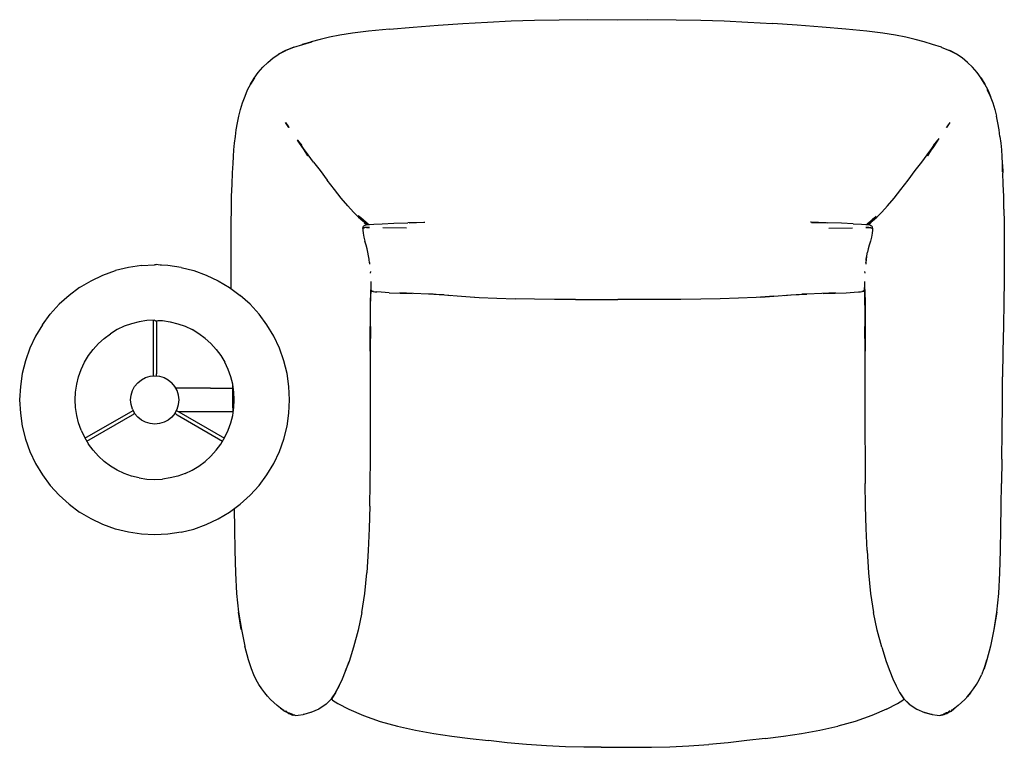
# Model space of a CAD drawing. Units: metres. Extents: x -0.27 to 0.89, y -0.42 to 0.43.
import ezdxf

# ---------------------------------------------------------------- set-up
doc = ezdxf.new("R2010")
doc.units = ezdxf.units.M
doc.header["$MEASUREMENT"] = 0

# ---------------------------------------------------------------- blocks, each defined once
blk = doc.blocks.new('dd84d523-aade-4855-86ae-48fe8f4e600f')
for p, q in [((0.0574, 0.4), (0.0569, 0.3999)), ((0.0618, 0.2907), (0.0666, 0.2845)), ((0.065, 0.2864), (0.0621, 0.2902)), ((0.0671, 0.2826), (0.0656, 0.2849)), ((0.1403, 0.1936), (0.1434, 0.1909)), ((0.2106, 0.1937), (0.1918, 0.1932)), ((0.6674, 0.1937), (0.6862, 0.1932)), ((0.7355, 0.1914), (0.7348, 0.1909)), ((0.7394, 0.1861), (0.7394, 0.1858)), ((0.7301, 0.1142), (0.7301, 0.117)), ((0.2343, 0.1082), (0.216, 0.1093)), ((0.6437, 0.1082), (0.662, 0.1093)), ((0.5372, 0.1033), (0.5134, 0.103)), ((-0.0287, 0.0368), (-0.024, 0.0289)), ((-0.1662, -0.0878), (-0.173, -0.0817)), ((0.8917, -0.0851), (0.8913, -0.1139)), ((-0.0708, -0.102), (-0.0795, -0.1051)), ((-0.0129, -0.1436), (-0.0125, -0.1668)), ((-0.0756, -0.1714), (-0.0911, -0.1737)), ((0.1376, -0.266), (0.1332, -0.2869)), ((0.7714, -0.3605), (0.7759, -0.3674)), ((0.7762, -0.3677), (0.7755, -0.3686)), ((0.0491, -0.383), (0.0489, -0.3828)), ((0.8289, -0.383), (0.8291, -0.3828)), ((0.82, -0.3869), (0.8202, -0.3869)), ((0.8239, -0.386), (0.8252, -0.3854)), ((0.2008, -0.4046), (0.2222, -0.4084)), ((0.6772, -0.4046), (0.6983, -0.4))]:
    blk.add_line(p, q)
at = {"color": 13, "true_color": 0xe05656}
for p, q in [((0.0476, 0.3113), (0.0511, 0.3062)), ((0.8304, 0.3113), (0.8269, 0.3062)), ((0.7443, 0.1999), (0.7503, 0.2059))]:
    blk.add_line(p, q, dxfattribs=at)
at = {"color": 214, "true_color": 0xb11c95}
for p, q in [((0.1901, 0.187), (0.1624, 0.1873)), ((0.6879, 0.187), (0.7156, 0.1873)), ((0.1478, 0.134), (0.1479, 0.1358)), ((0.7301, 0.1358), (0.7302, 0.134)), ((-0.1028, 0.0782), (-0.1019, 0.0782))]:
    blk.add_line(p, q, dxfattribs=at)
for points in [[(0.2567, 0.4282, 0), (0.2855, 0.4298, 0), (0.3135, 0.4311, 0), (0.3409, 0.432, 0)], [(0.3409, 0.432, 0), (0.3701, 0.4325, 0), (0.4034, 0.4326, 0), (0.439, 0.4325, 0), (0.4746, 0.4326, 0), (0.5079, 0.4325, 0), (0.5371, 0.432, 0)], [(0.5371, 0.432, 0), (0.5645, 0.4311, 0), (0.5925, 0.4298, 0), (0.6213, 0.4282, 0)], [(0.1699, 0.4215, 0), (0.1454, 0.419, 0), (0.1263, 0.4166, 0), (0.1115, 0.4142, 0), (0.0993, 0.4118, 0), (0.0884, 0.4093, 0), (0.0777, 0.4065, 0)], [(0.1699, 0.4215, 0), (0.1979, 0.4239, 0), (0.2273, 0.4261, 0), (0.2567, 0.4282, 0)], [(0.6801, 0.4239, 0), (0.6507, 0.4261, 0), (0.6213, 0.4282, 0)], [(0.7517, 0.4166, 0), (0.7326, 0.419, 0), (0.7081, 0.4215, 0), (0.6801, 0.4239, 0)], [(0.0678, 0.4034, 0), (0.0785, 0.4065, 0), (0.0672, 0.4034, 0), (0.0777, 0.4065, 0)], [(0.7896, 0.4093, 0), (0.7787, 0.4118, 0), (0.7665, 0.4142, 0), (0.7517, 0.4166, 0)], [(0.8206, 0.4, 0), (0.8102, 0.4034, 0), (0.8003, 0.4065, 0), (0.7896, 0.4093, 0)], [(0.0569, 0.3999, 0), (0.0474, 0.3961, 0), (0.0393, 0.392, 0), (0.0479, 0.3962, 0), (0.0474, 0.3961, 0), (0.0574, 0.4, 0), (0.0678, 0.4034, 0)], [(0.0574, 0.4, 0), (0.0479, 0.3962, 0), (0.0398, 0.3921, 0)], [(0.8206, 0.4, 0), (0.8211, 0.3999, 0), (0.8301, 0.3962, 0)], [(0.8387, 0.392, 0), (0.8306, 0.3961, 0), (0.8301, 0.3962, 0)], [(0.8515, 0.3823, 0), (0.8452, 0.3875, 0), (0.8382, 0.3921, 0), (0.8301, 0.3962, 0), (0.8387, 0.392, 0)], [(0.0153, 0.3702, 0), (0.0207, 0.3765, 0), (0.0265, 0.3823, 0), (0.0328, 0.3875, 0), (0.0398, 0.3921, 0)], [(0.8676, 0.3636, 0), (0.8627, 0.3702, 0), (0.8573, 0.3765, 0), (0.8515, 0.3823, 0)], [(-0.0105, 0.3029, 0), (-0.0092, 0.311, 0), (-0.0076, 0.319, 0), (-0.0056, 0.3269, 0), (-0.0031, 0.3347, 0), (-0.0001, 0.3425, 0), (0.0027, 0.3498, 0), (0.0066, 0.3571, 0), (0.011, 0.364, 0), (0.0061, 0.3567, 0), (0.0104, 0.3636, 0), (0.0153, 0.3702, 0)], [(0.867, 0.364, 0), (0.8714, 0.3571, 0), (0.8753, 0.3498, 0), (0.8785, 0.3422, 0)], [(0.8676, 0.3636, 0), (0.8719, 0.3567, 0), (0.867, 0.364, 0)], [(0.8785, 0.3422, 0), (0.8746, 0.35, 0), (0.8781, 0.3425, 0), (0.8811, 0.3347, 0), (0.8836, 0.3269, 0), (0.8856, 0.319, 0)], [(0.8896, 0.2949, 0), (0.8885, 0.3029, 0), (0.8872, 0.311, 0), (0.8856, 0.319, 0)], [(-0.0142, 0.2631, 0), (-0.0138, 0.2712, 0), (-0.0132, 0.2791, 0), (-0.0125, 0.287, 0), (-0.0116, 0.2949, 0), (-0.0105, 0.3029, 0)], [(0.0511, 0.3062, 0), (0.0515, 0.3057, 0), (0.0476, 0.3113, 0), (0.0516, 0.3054, 0)], [(0.8304, 0.3113, 0), (0.8265, 0.3057, 0), (0.8269, 0.3062, 0), (0.8268, 0.306, 0)], [(0.0616, 0.291, 0), (0.0618, 0.2907, 0), (0.0666, 0.2845, 0)], [(0.068, 0.2812, 0), (0.074, 0.2721, 0), (0.0694, 0.2791, 0), (0.0633, 0.2884, 0), (0.0617, 0.2908, 0)], [(0.8175, 0.2926, 0), (0.8147, 0.2884, 0), (0.8103, 0.2816, 0), (0.8124, 0.2849, 0)], [(0.8163, 0.2909, 0), (0.8162, 0.2907, 0), (0.8114, 0.2845, 0), (0.8162, 0.2907, 0)], [(0.8896, 0.2949, 0), (0.8905, 0.287, 0), (0.8912, 0.2791, 0), (0.8918, 0.2712, 0)], [(0.8086, 0.2791, 0), (0.804, 0.2721, 0), (0.8103, 0.2816, 0), (0.8086, 0.2791, 0)], [(0.8918, 0.2712, 0), (0.8922, 0.2631, 0), (0.8925, 0.2532, 0), (0.8925, 0.2621, 0), (0.893, 0.252, 0)], [(-0.0163, 0.2095, 0), (-0.016, 0.2241, 0), (-0.0155, 0.2387, 0), (-0.015, 0.252, 0), (-0.0142, 0.2631, 0)], [(0.8943, 0.2095, 0), (0.894, 0.2241, 0), (0.8935, 0.2387, 0), (0.893, 0.252, 0)], [(-0.0164, 0.1155, 0), (-0.0165, 0.1253, 0), (-0.0167, 0.1493, 0), (-0.0167, 0.1725, 0), (-0.0166, 0.1931, 0), (-0.0163, 0.2095, 0)], [(0.8943, 0.2095, 0), (0.8946, 0.1931, 0), (0.8947, 0.1725, 0), (0.8947, 0.1493, 0), (0.8945, 0.1253, 0)], [(0.1393, 0.1961, 0), (0.1407, 0.195, 0), (0.133, 0.2019, 0), (0.1344, 0.2007, 0)], [(0.1344, 0.2007, 0), (0.1424, 0.1935, 0), (0.1362, 0.1991, 0), (0.1448, 0.1915, 0), (0.1424, 0.1935, 0), (0.1407, 0.195, 0), (0.1446, 0.1915, 0), (0.1393, 0.1961, 0)], [(0.1362, 0.1991, 0), (0.1344, 0.2007, 0), (0.1407, 0.195, 0), (0.1451, 0.1912, 0)], [(0.1362, 0.1991, 0), (0.1387, 0.1971, 0), (0.1448, 0.1915, 0), (0.1452, 0.1912, 0)], [(0.7328, 0.1912, 0), (0.7332, 0.1915, 0), (0.7418, 0.1991, 0), (0.7393, 0.1971, 0)], [(0.7418, 0.1991, 0), (0.7373, 0.195, 0), (0.7334, 0.1915, 0), (0.7387, 0.1961, 0)], [(0.7418, 0.1991, 0), (0.7436, 0.2007, 0), (0.7373, 0.195, 0), (0.7387, 0.1961, 0)], [(0.1386, 0.1883, 0), (0.1385, 0.1866, 0), (0.1386, 0.1861, 0), (0.1386, 0.1858, 0)], [(0.1386, 0.1864, 0), (0.1385, 0.1847, 0), (0.1389, 0.181, 0), (0.1398, 0.1763, 0), (0.141, 0.1716, 0)], [(0.1386, 0.1883, 0), (0.139, 0.1889, 0), (0.1397, 0.1895, 0), (0.1406, 0.19, 0), (0.142, 0.1907, 0), (0.1444, 0.1911, 0), (0.1465, 0.1914, 0)], [(0.1386, 0.1864, 0), (0.1387, 0.1869, 0), (0.1393, 0.1873, 0), (0.1397, 0.1874, 0)], [(0.143, 0.1876, 0), (0.1464, 0.1876, 0), (0.1411, 0.1876, 0), (0.1397, 0.1874, 0)], [(0.1465, 0.1914, 0), (0.1518, 0.1918, 0), (0.1615, 0.1922, 0), (0.1752, 0.1927, 0), (0.1918, 0.1932, 0)], [(0.1932, 0.1932, 0), (0.2108, 0.194, 0), (0.2117, 0.194, 0)], [(0.6848, 0.1932, 0), (0.6672, 0.194, 0), (0.6663, 0.194, 0)], [(0.7165, 0.1922, 0), (0.7028, 0.1927, 0), (0.6862, 0.1932, 0)], [(0.7165, 0.1922, 0), (0.7262, 0.1918, 0), (0.7315, 0.1914, 0), (0.7336, 0.1911, 0), (0.736, 0.1907, 0), (0.7374, 0.19, 0), (0.7383, 0.1895, 0)], [(0.735, 0.1876, 0), (0.7316, 0.1876, 0), (0.7369, 0.1876, 0), (0.7383, 0.1874, 0)], [(0.7329, 0.1912, 0), (0.7373, 0.195, 0), (0.7356, 0.1935, 0), (0.7332, 0.1915, 0), (0.7393, 0.1971, 0)], [(0.7355, 0.1914, 0), (0.7377, 0.1936, 0), (0.7351, 0.1913, 0)], [(0.7394, 0.1861, 0), (0.7395, 0.1866, 0), (0.7394, 0.1883, 0), (0.739, 0.1889, 0), (0.7383, 0.1895, 0)], [(0.7383, 0.1874, 0), (0.7387, 0.1873, 0), (0.7393, 0.1869, 0), (0.7394, 0.1864, 0), (0.7395, 0.1847, 0)], [(0.7395, 0.1847, 0), (0.7391, 0.181, 0), (0.7382, 0.1763, 0), (0.737, 0.1716, 0), (0.7356, 0.1671, 0), (0.7344, 0.1627, 0), (0.7333, 0.1585, 0)], [(0.1455, 0.1544, 0), (0.1447, 0.1585, 0), (0.1436, 0.1627, 0), (0.1424, 0.1671, 0), (0.141, 0.1716, 0)], [(0.1463, 0.1489, 0), (0.1462, 0.1505, 0), (0.1455, 0.1544, 0)], [(0.1467, 0.146, 0), (0.1462, 0.1502, 0), (0.1458, 0.153, 0)], [(0.7322, 0.153, 0), (0.7318, 0.1502, 0), (0.7313, 0.146, 0), (0.7314, 0.1464, 0), (0.7313, 0.1444, 0)], [(0.7317, 0.149, 0), (0.7318, 0.1505, 0), (0.7325, 0.1544, 0), (0.7333, 0.1585, 0)], [(-0.1223, 0.143, 0), (-0.1377, 0.1407, 0), (-0.1529, 0.1369, 0)], [(-0.1223, 0.143, 0), (-0.1067, 0.1437, 0), (-0.1062, 0.1441, 0), (-0.1056, 0.1443, 0), (-0.1049, 0.1443, 0)], [(-0.0756, 0.1407, 0), (-0.0911, 0.143, 0), (-0.0986, 0.1434, 0), (-0.1002, 0.1435, 0), (-0.1049, 0.1443, 0)], [(-0.0756, 0.1407, 0), (-0.0605, 0.1369, 0), (-0.0458, 0.1316, 0), (-0.0317, 0.125, 0), (-0.0183, 0.1169, 0), (-0.0058, 0.1076, 0)], [(0.1467, 0.146, 0), (0.1466, 0.1464, 0), (0.1467, 0.1444, 0)], [(-0.1951, 0.1169, 0), (-0.1817, 0.125, 0), (-0.1676, 0.1316, 0), (-0.1529, 0.1369, 0)], [(-0.1951, 0.1169, 0), (-0.2076, 0.1076, 0), (-0.2192, 0.0972, 0)], [(0.1481, 0.1241, 0), (0.1479, 0.1143, 0), (0.1474, 0.0963, 0), (0.1474, 0.0711, 0)], [(0.7299, 0.1241, 0), (0.7301, 0.1143, 0), (0.7303, 0.0962, 0), (0.7304, 0.1146, 0), (0.7306, 0.0963, 0)], [(0.8945, 0.1253, 0), (0.8942, 0.0997, 0), (0.8937, 0.0716, 0), (0.8931, 0.0419, 0), (0.8927, 0.0117, 0)], [(0.0256, 0.073, 0), (0.0163, 0.0856, 0), (0.0058, 0.0972, 0), (-0.0058, 0.1076, 0)], [(0.1476, -0.0469, 0), (0.1476, -0.0197, 0), (0.1476, 0.0117, 0), (0.1476, 0.0418, 0), (0.1476, 0.0711, 0), (0.1477, 0.0961, 0), (0.1479, 0.1142, 0)], [(0.148, 0.1139, 0), (0.1483, 0.1137, 0), (0.1493, 0.1131, 0), (0.1507, 0.1125, 0)], [(0.1481, 0.1126, 0), (0.1481, 0.1126, 0), (0.1485, 0.1125, 0)], [(0.1505, 0.1123, 0), (0.15, 0.1123, 0), (0.1485, 0.1125, 0)], [(0.1507, 0.1125, 0), (0.1529, 0.112, 0), (0.1552, 0.1118, 0)], [(0.1696, 0.1109, 0), (0.1603, 0.1114, 0), (0.1552, 0.1118, 0)], [(0.1696, 0.1109, 0), (0.1827, 0.1105, 0), (0.1968, 0.1101, 0)], [(0.2214, 0.109, 0), (0.2161, 0.1093, 0), (0.1984, 0.11, 0), (0.1824, 0.1106, 0)], [(0.216, 0.1096, 0), (0.2351, 0.1082, 0), (0.2424, 0.1077, 0)], [(0.235, 0.1083, 0), (0.2551, 0.1067, 0), (0.2701, 0.1058, 0)], [(0.255, 0.1068, 0), (0.2756, 0.1054, 0), (0.2967, 0.1044, 0), (0.3182, 0.1038, 0)], [(0.623, 0.1068, 0), (0.6024, 0.1054, 0), (0.5813, 0.1044, 0), (0.5598, 0.1038, 0), (0.5372, 0.1033, 0)], [(0.6079, 0.1058, 0), (0.6229, 0.1067, 0), (0.643, 0.1083, 0)], [(0.6356, 0.1077, 0), (0.6429, 0.1082, 0), (0.662, 0.1096, 0)], [(0.6956, 0.1106, 0), (0.6796, 0.11, 0), (0.6619, 0.1093, 0), (0.6566, 0.109, 0)], [(0.6812, 0.1101, 0), (0.6953, 0.1105, 0), (0.7084, 0.1109, 0)], [(0.7084, 0.1109, 0), (0.7177, 0.1114, 0), (0.7228, 0.1118, 0), (0.7251, 0.112, 0), (0.7273, 0.1125, 0)], [(0.7273, 0.1125, 0), (0.7287, 0.1131, 0), (0.7297, 0.1137, 0), (0.73, 0.1139, 0)], [(0.73, 0.1127, 0), (0.7299, 0.1126, 0), (0.7295, 0.1125, 0), (0.728, 0.1123, 0), (0.7275, 0.1123, 0)], [(0.7301, 0.1142, 0), (0.7303, 0.0961, 0), (0.7304, 0.0711, 0), (0.7304, 0.0418, 0), (0.7304, 0.0117, 0), (0.7304, -0.0197, 0), (0.7304, -0.0469, 0)], [(-0.239, 0.073, 0), (-0.2297, 0.0856, 0), (-0.2192, 0.0972, 0)], [(0.3892, 0.1028, 0), (0.3646, 0.103, 0), (0.3408, 0.1033, 0), (0.3182, 0.1038, 0)], [(0.3892, 0.1028, 0), (0.4141, 0.1027, 0), (0.439, 0.1027, 0)], [(0.5134, 0.103, 0), (0.4888, 0.1028, 0), (0.4639, 0.1027, 0), (0.439, 0.1027, 0)], [(0.7306, 0.0963, 0), (0.7306, 0.0711, 0), (0.7307, 0.0419, 0)], [(-0.239, 0.073, 0), (-0.247, 0.0597, 0), (-0.2537, 0.0455, 0)], [(-0.125, 0.0766, 0), (-0.1339, 0.0744, 0), (-0.1426, 0.0713, 0), (-0.1509, 0.0674, 0), (-0.1588, 0.0626, 0)], [(-0.1056, 0.0779, 0), (-0.1062, 0.0779, 0), (-0.1066, 0.0783, 0), (-0.1067, 0.0784, 0), (-0.1159, 0.078, 0), (-0.125, 0.0766, 0)], [(-0.1085, 0.0783, 0), (-0.1085, 0.016, 0), (-0.1085, 0.0153, 0), (-0.1085, 0.0143, 0), (-0.1085, 0.0133, 0), (-0.1085, 0.0129, 0)], [(-0.1056, 0.0779, 0), (-0.1028, 0.0782, 0), (-0.1019, 0.0782, 0), (-0.0975, 0.078, 0), (-0.0884, 0.0766, 0), (-0.0795, 0.0744, 0), (-0.0708, 0.0713, 0), (-0.0625, 0.0674, 0)], [(-0.1045, 0.078, 0), (-0.1045, 0.016, 0), (-0.1045, 0.0153, 0)], [(0.0403, 0.0455, 0), (0.0336, 0.0597, 0), (0.0256, 0.073, 0)], [(0.1475, -0.085, 0), (0.1476, -0.0528, 0), (0.1476, -0.0197, 0), (0.1476, 0.0117, 0), (0.1476, 0.0419, 0), (0.1476, 0.0711, 0), (0.1473, 0.0419, 0), (0.1474, 0.0711, 0)], [(0.7307, 0.0419, 0), (0.7304, 0.0711, 0), (0.7304, 0.0419, 0), (0.7304, 0.0117, 0)], [(-0.1894, 0.0289, 0), (-0.1846, 0.0368, 0), (-0.1792, 0.0441, 0), (-0.173, 0.051, 0), (-0.1662, 0.0571, 0), (-0.1588, 0.0626, 0)], [(-0.0472, 0.0571, 0), (-0.0546, 0.0626, 0), (-0.0625, 0.0674, 0)], [(-0.0472, 0.0571, 0), (-0.0404, 0.051, 0), (-0.0342, 0.0441, 0), (-0.0287, 0.0368, 0)], [(-0.2537, 0.0455, 0), (-0.2589, 0.0308, 0), (-0.2627, 0.0157, 0), (-0.265, 0.0003, 0), (-0.2658, -0.0153, 0), (-0.265, -0.0309, 0), (-0.2627, -0.0464, 0), (-0.2589, -0.0615, 0), (-0.2537, -0.0762, 0), (-0.247, -0.0903, 0)], [(0.0336, -0.0903, 0), (0.0403, -0.0762, 0), (0.0456, -0.0615, 0), (0.0494, -0.0464, 0), (0.0516, -0.0309, 0), (0.0524, -0.0153, 0), (0.0516, 0.0003, 0), (0.0494, 0.0157, 0), (0.0456, 0.0308, 0), (0.0403, 0.0455, 0)], [(-0.1964, 0.0119, 0), (-0.1933, 0.0205, 0), (-0.1894, 0.0289, 0)], [(-0.0169, 0.0119, 0), (-0.02, 0.0205, 0), (-0.024, 0.0289, 0)], [(-0.2005, -0.0153, 0), (-0.2, -0.0062, 0), (-0.1986, 0.003, 0), (-0.1964, 0.0119, 0)], [(-0.1329, -0.0263, 0), (-0.1345, -0.021, 0), (-0.1351, -0.0154, 0), (-0.1345, -0.0098, 0), (-0.1329, -0.0045, 0), (-0.1303, 0.0004, 0), (-0.1267, 0.0048, 0), (-0.1224, 0.0083, 0), (-0.1175, 0.011, 0), (-0.1121, 0.0126, 0), (-0.1065, 0.0131, 0)], [(-0.1065, 0.0131, 0), (-0.101, 0.0126, 0), (-0.0956, 0.011, 0), (-0.0907, 0.0083, 0), (-0.0863, 0.0048, 0)], [(-0.1045, 0.0129, 0), (-0.1045, 0.0133, 0), (-0.1045, 0.0143, 0), (-0.1045, 0.0153, 0)], [(-0.0129, -0.0153, 0), (-0.0134, -0.0062, 0), (-0.0147, 0.003, 0), (-0.0169, 0.0119, 0)], [(0.7304, 0.0117, 0), (0.7304, -0.0197, 0), (0.7304, -0.0528, 0), (0.7305, -0.085, 0), (0.7306, -0.1138, 0)], [(0.8917, -0.0851, 0), (0.892, -0.0529, 0), (0.8924, -0.0198, 0), (0.8927, 0.0117, 0)], [(-0.0785, -0.021, 0), (-0.078, -0.0154, 0), (-0.0785, -0.0098, 0), (-0.0801, -0.0045, 0), (-0.0828, 0.0004, 0), (-0.0863, 0.0048, 0)], [(-0.0143, -0.0306, 0), (-0.0144, -0.0198, 0), (-0.0146, 0.0023, 0)], [(-0.0407, -0.0014, 0), (-0.0492, -0.0014, 0), (-0.0572, -0.0014, 0), (-0.0647, -0.0014, 0), (-0.0716, -0.0014, 0), (-0.078, -0.0014, 0), (-0.0818, -0.0014, 0)], [(-0.0407, -0.0014, 0), (-0.0317, -0.0014, 0), (-0.0222, -0.0014, 0), (-0.0146, -0.0014, 0)], [(-0.1933, -0.0512, 0), (-0.1964, -0.0426, 0), (-0.1986, -0.0336, 0), (-0.2, -0.0245, 0), (-0.2005, -0.0153, 0)], [(-0.0828, -0.0313, 0), (-0.0801, -0.0263, 0), (-0.0785, -0.021, 0)], [(-0.02, -0.0512, 0), (-0.0169, -0.0426, 0), (-0.0147, -0.0336, 0), (-0.0134, -0.0245, 0), (-0.0129, -0.0153, 0)], [(-0.1888, -0.0606, 0), (-0.1348, -0.0294, 0), (-0.1341, -0.029, 0)], [(-0.1867, -0.064, 0), (-0.1328, -0.0329, 0), (-0.1321, -0.0325, 0), (-0.1313, -0.032, 0)], [(-0.1341, -0.029, 0), (-0.1333, -0.0285, 0), (-0.1324, -0.028, 0), (-0.1321, -0.0279, 0)], [(-0.1329, -0.0263, 0), (-0.1303, -0.0313, 0), (-0.1267, -0.0356, 0)], [(-0.1302, -0.0314, 0), (-0.1304, -0.0315, 0), (-0.1313, -0.032, 0)], [(-0.0828, -0.0313, 0), (-0.0863, -0.0356, 0), (-0.0907, -0.0392, 0), (-0.0956, -0.0418, 0), (-0.101, -0.0434, 0), (-0.1065, -0.044, 0), (-0.1121, -0.0434, 0), (-0.1175, -0.0418, 0), (-0.1224, -0.0392, 0), (-0.1267, -0.0356, 0)], [(-0.081, -0.0325, 0), (-0.0818, -0.032, 0), (-0.0827, -0.0315, 0), (-0.0829, -0.0314, 0)], [(-0.081, -0.0279, 0), (-0.0807, -0.0281, 0), (-0.0798, -0.0285, 0), (-0.079, -0.029, 0), (-0.0783, -0.0294, 0), (-0.0245, -0.0605, 0)], [(-0.081, -0.0325, 0), (-0.0803, -0.0329, 0), (-0.0266, -0.0639, 0)], [(-0.0143, -0.0294, 0), (-0.0222, -0.0294, 0), (-0.0317, -0.0294, 0), (-0.0407, -0.0294, 0), (-0.0492, -0.0294, 0), (-0.0572, -0.0294, 0), (-0.0647, -0.0294, 0), (-0.0716, -0.0294, 0), (-0.078, -0.0294, 0), (-0.0783, -0.0294, 0)], [(-0.1933, -0.0512, 0), (-0.1894, -0.0595, 0), (-0.1846, -0.0674, 0)], [(-0.0287, -0.0674, 0), (-0.024, -0.0595, 0), (-0.02, -0.0512, 0)], [(-0.173, -0.0817, 0), (-0.1792, -0.0748, 0), (-0.1846, -0.0674, 0)], [(-0.0404, -0.0817, 0), (-0.0342, -0.0748, 0), (-0.0287, -0.0674, 0)], [(-0.247, -0.0903, 0), (-0.239, -0.1037, 0), (-0.2297, -0.1163, 0), (-0.2192, -0.1278, 0), (-0.2076, -0.1383, 0), (-0.1951, -0.1476, 0)], [(-0.125, -0.1073, 0), (-0.1339, -0.1051, 0), (-0.1426, -0.102, 0), (-0.1509, -0.098, 0), (-0.1588, -0.0933, 0), (-0.1662, -0.0878, 0)], [(-0.0708, -0.102, 0), (-0.0625, -0.098, 0), (-0.0546, -0.0933, 0), (-0.0472, -0.0878, 0), (-0.0404, -0.0817, 0)], [(-0.0058, -0.1383, 0), (0.0058, -0.1278, 0), (0.0163, -0.1163, 0), (0.0256, -0.1037, 0), (0.0336, -0.0903, 0)], [(0.147, -0.1405, 0), (0.1474, -0.1138, 0), (0.1475, -0.085, 0)], [(-0.125, -0.1073, 0), (-0.1159, -0.1087, 0), (-0.1067, -0.1091, 0), (-0.0975, -0.1087, 0)], [(-0.0795, -0.1051, 0), (-0.0884, -0.1073, 0), (-0.0975, -0.1087, 0)], [(0.733, -0.193, 0), (0.7318, -0.1668, 0), (0.731, -0.1405, 0), (0.7306, -0.1138, 0)], [(0.8826, -0.2859, 0), (0.886, -0.2655, 0), (0.8882, -0.2434, 0), (0.8894, -0.219, 0), (0.8901, -0.193, 0), (0.8905, -0.1668, 0), (0.891, -0.1405, 0), (0.8913, -0.1139, 0)], [(-0.0756, -0.1714, 0), (-0.0605, -0.1676, 0), (-0.0458, -0.1623, 0), (-0.0317, -0.1556, 0), (-0.0183, -0.1476, 0), (-0.0058, -0.1383, 0)], [(-0.1529, -0.1676, 0), (-0.1676, -0.1623, 0), (-0.1817, -0.1556, 0), (-0.1951, -0.1476, 0)], [(0.147, -0.1405, 0), (0.1462, -0.1668, 0), (0.145, -0.193, 0), (0.1434, -0.219, 0)], [(-0.0911, -0.1737, 0), (-0.1067, -0.1744, 0), (-0.1223, -0.1737, 0), (-0.1377, -0.1714, 0), (-0.1529, -0.1676, 0)], [(-0.0125, -0.1668, 0), (-0.0121, -0.193, 0), (-0.0114, -0.219, 0), (-0.0102, -0.2434, 0), (-0.008, -0.2655, 0), (-0.0046, -0.2859, 0)], [(0.733, -0.193, 0), (0.7346, -0.219, 0), (0.7369, -0.2436, 0), (0.7404, -0.266, 0)], [(0.1376, -0.266, 0), (0.1411, -0.2436, 0), (0.1434, -0.219, 0)], [(-0.0046, -0.2859, 0), (-0.0077, -0.2654, 0), (-0.0045, -0.2859, 0), (-0.0003, -0.3054, 0)], [(0.7502, -0.3068, 0), (0.7448, -0.2869, 0), (0.7404, -0.266, 0)], [(0.8826, -0.2859, 0), (0.8857, -0.2654, 0), (0.8825, -0.2859, 0)], [(0.1332, -0.2869, 0), (0.1278, -0.3068, 0), (0.1224, -0.3235, 0), (0.118, -0.3351, 0)], [(0.8825, -0.2859, 0), (0.8783, -0.3054, 0), (0.8742, -0.3216, 0)], [(0.0129, -0.3454, 0), (0.0101, -0.3395, 0), (0.0073, -0.3323, 0), (0.0038, -0.3216, 0), (-0.0003, -0.3054, 0)], [(0.7502, -0.3068, 0), (0.7556, -0.3235, 0), (0.7597, -0.3351, 0)], [(0.1108, -0.3522, 0), (0.1146, -0.3439, 0), (0.1183, -0.3351, 0), (0.1226, -0.3235, 0), (0.118, -0.3351, 0)], [(0.8742, -0.3216, 0), (0.8708, -0.3324, 0), (0.8739, -0.3215, 0), (0.8707, -0.3323, 0), (0.8679, -0.3395, 0)], [(0.7597, -0.3351, 0), (0.7634, -0.3439, 0), (0.7672, -0.3522, 0), (0.7712, -0.3602, 0), (0.7761, -0.3675, 0)], [(0.0231, -0.3607, 0), (0.0195, -0.3559, 0), (0.016, -0.3508, 0), (0.0129, -0.3454, 0)], [(0.848, -0.3683, 0), (0.8516, -0.3644, 0), (0.8551, -0.3601, 0), (0.8511, -0.3652, 0), (0.8549, -0.3607, 0), (0.8585, -0.3559, 0), (0.862, -0.3508, 0), (0.8651, -0.3454, 0), (0.8679, -0.3395, 0)], [(0.1019, -0.3675, 0), (0.1068, -0.3602, 0), (0.1109, -0.3522, 0), (0.1066, -0.3602, 0), (0.1108, -0.3522, 0)], [(0.0376, -0.3754, 0), (0.0338, -0.372, 0), (0.03, -0.3683, 0), (0.0264, -0.3644, 0), (0.0231, -0.3607, 0)], [(0.1066, -0.3605, 0), (0.1021, -0.3674, 0), (0.1019, -0.3675, 0), (0.0954, -0.374, 0), (0.0867, -0.3796, 0)], [(0.1018, -0.3677, 0), (0.1025, -0.3686, 0), (0.103, -0.3691, 0), (0.1092, -0.373, 0), (0.122, -0.3796, 0), (0.1394, -0.3872, 0)], [(0.756, -0.3796, 0), (0.7688, -0.373, 0), (0.775, -0.3691, 0), (0.7755, -0.3686, 0)], [(0.7759, -0.3674, 0), (0.783, -0.374, 0), (0.7761, -0.3675, 0), (0.7759, -0.3674, 0), (0.7826, -0.374, 0), (0.7914, -0.3796, 0)], [(0.848, -0.3683, 0), (0.8442, -0.372, 0), (0.8404, -0.3754, 0), (0.8365, -0.3785, 0), (0.835, -0.3797, 0)], [(0.0512, -0.3847, 0), (0.0494, -0.3838, 0), (0.0477, -0.3829, 0), (0.0461, -0.382, 0), (0.043, -0.3797, 0), (0.0415, -0.3785, 0), (0.0446, -0.3807, 0), (0.0461, -0.382, 0), (0.0415, -0.3785, 0), (0.0376, -0.3754, 0)], [(0.0475, -0.3817, 0), (0.0478, -0.3819, 0), (0.0494, -0.3832, 0)], [(0.0867, -0.3796, 0), (0.0775, -0.3837, 0), (0.0768, -0.3838, 0), (0.0691, -0.386, 0), (0.0682, -0.3861, 0)], [(0.756, -0.3796, 0), (0.7386, -0.3872, 0), (0.719, -0.3942, 0), (0.6983, -0.4, 0)], [(0.7914, -0.3796, 0), (0.8005, -0.3837, 0), (0.8098, -0.3861, 0), (0.8157, -0.387, 0), (0.8184, -0.3872, 0)], [(0.8252, -0.3854, 0), (0.8268, -0.3847, 0), (0.8286, -0.3838, 0), (0.8303, -0.3829, 0), (0.8319, -0.382, 0)], [(0.8269, -0.3841, 0), (0.8286, -0.3832, 0), (0.8302, -0.3819, 0), (0.8305, -0.3817, 0)], [(0.8319, -0.382, 0), (0.8334, -0.3807, 0), (0.8365, -0.3785, 0), (0.8319, -0.382, 0), (0.835, -0.3797, 0)], [(0.0494, -0.3832, 0), (0.0511, -0.3841, 0), (0.0518, -0.3843, 0)], [(0.0512, -0.3847, 0), (0.0528, -0.3854, 0), (0.0541, -0.386, 0), (0.0551, -0.3865, 0), (0.0561, -0.3867, 0), (0.0567, -0.3868, 0)], [(0.0518, -0.3843, 0), (0.0536, -0.3849, 0), (0.0553, -0.3855, 0), (0.0529, -0.3847, 0), (0.0545, -0.3853, 0), (0.0558, -0.3859, 0), (0.0568, -0.3865, 0)], [(0.058, -0.3869, 0), (0.0578, -0.3869, 0), (0.0567, -0.3868, 0)], [(0.0586, -0.387, 0), (0.0578, -0.3868, 0), (0.0568, -0.3865, 0)], [(0.0586, -0.387, 0), (0.0596, -0.3872, 0), (0.0623, -0.387, 0), (0.0682, -0.3861, 0)], [(0.1394, -0.3872, 0), (0.159, -0.3942, 0), (0.1797, -0.4, 0), (0.2008, -0.4046, 0)], [(0.8005, -0.3837, 0), (0.8012, -0.3838, 0), (0.8098, -0.3861, 0), (0.8089, -0.386, 0), (0.8005, -0.3837, 0)], [(0.8184, -0.3872, 0), (0.8194, -0.387, 0), (0.8202, -0.3868, 0), (0.8212, -0.3865, 0), (0.8222, -0.3859, 0), (0.8235, -0.3853, 0), (0.8244, -0.3849, 0)], [(0.8239, -0.386, 0), (0.8229, -0.3865, 0), (0.8219, -0.3867, 0), (0.8213, -0.3868, 0), (0.8202, -0.3869, 0)], [(0.8244, -0.3849, 0), (0.8251, -0.3847, 0), (0.8269, -0.3841, 0), (0.8262, -0.3843, 0), (0.8244, -0.3849, 0), (0.8269, -0.3841, 0)], [(0.6129, -0.4143, 0), (0.6344, -0.4116, 0), (0.6558, -0.4084, 0), (0.6772, -0.4046, 0)], [(0.2222, -0.4084, 0), (0.2436, -0.4116, 0), (0.2651, -0.4143, 0), (0.2866, -0.4169, 0)], [(0.3776, -0.4241, 0), (0.355, -0.4231, 0), (0.3317, -0.4215, 0), (0.3087, -0.4194, 0), (0.2866, -0.4169, 0)], [(0.6129, -0.4143, 0), (0.5914, -0.4169, 0), (0.5693, -0.4194, 0), (0.5463, -0.4215, 0)], [(0.4194, -0.4247, 0), (0.3991, -0.4245, 0), (0.3776, -0.4241, 0)], [(0.4194, -0.4247, 0), (0.439, -0.4247, 0), (0.4586, -0.4247, 0)], [(0.4586, -0.4247, 0), (0.4789, -0.4245, 0), (0.5004, -0.4241, 0), (0.523, -0.4231, 0), (0.5463, -0.4215, 0)]]:
    blk.add_polyline3d(points)
at = {"color": 13, "true_color": 0xe05656}
for points in [[(0.0807, 0.2648, 0), (0.0742, 0.2735, 0), (0.0689, 0.2807, 0), (0.0643, 0.287, 0), (0.0623, 0.29, 0)], [(0.7973, 0.2648, 0), (0.8038, 0.2735, 0), (0.8091, 0.2807, 0), (0.8137, 0.287, 0)], [(0.0807, 0.2648, 0), (0.0882, 0.2547, 0), (0.0965, 0.2436, 0)], [(0.7729, 0.2325, 0), (0.7815, 0.2436, 0), (0.7898, 0.2547, 0), (0.7973, 0.2648, 0)], [(0.1277, 0.2059, 0), (0.1209, 0.2134, 0), (0.1133, 0.2223, 0), (0.1051, 0.2325, 0), (0.0965, 0.2436, 0)], [(0.7503, 0.2059, 0), (0.7571, 0.2134, 0), (0.7647, 0.2223, 0), (0.7729, 0.2325, 0)], [(0.1277, 0.2059, 0), (0.1337, 0.1999, 0), (0.1389, 0.1951, 0), (0.1423, 0.1919, 0)], [(0.7351, 0.1913, 0), (0.7391, 0.1951, 0), (0.7443, 0.1999, 0)]]:
    blk.add_polyline3d(points, dxfattribs=at)
at = {"color": 214, "true_color": 0xb11c95}
for points in [[(0.1397, 0.1869, 0), (0.1402, 0.1873, 0), (0.1408, 0.1874, 0)], [(0.7372, 0.1874, 0), (0.7378, 0.1873, 0), (0.7383, 0.1869, 0)], [(0.1514, 0.1123, 0), (0.1505, 0.1123, 0), (0.149, 0.1125, 0), (0.1483, 0.1129, 0), (0.148, 0.1139, 0)], [(0.73, 0.1139, 0), (0.7297, 0.1129, 0), (0.729, 0.1125, 0), (0.7275, 0.1123, 0), (0.7266, 0.1123, 0)], [(-0.1067, 0.0784, 0), (-0.1066, 0.0783, 0), (-0.1062, 0.0779, 0), (-0.1056, 0.0779, 0)]]:
    blk.add_polyline3d(points, dxfattribs=at)

msp = doc.modelspace()

# ---------------------------------------------------------------- block references
msp.add_blockref('dd84d523-aade-4855-86ae-48fe8f4e600f', (0, 0))

doc.saveas('drawing.dxf')
